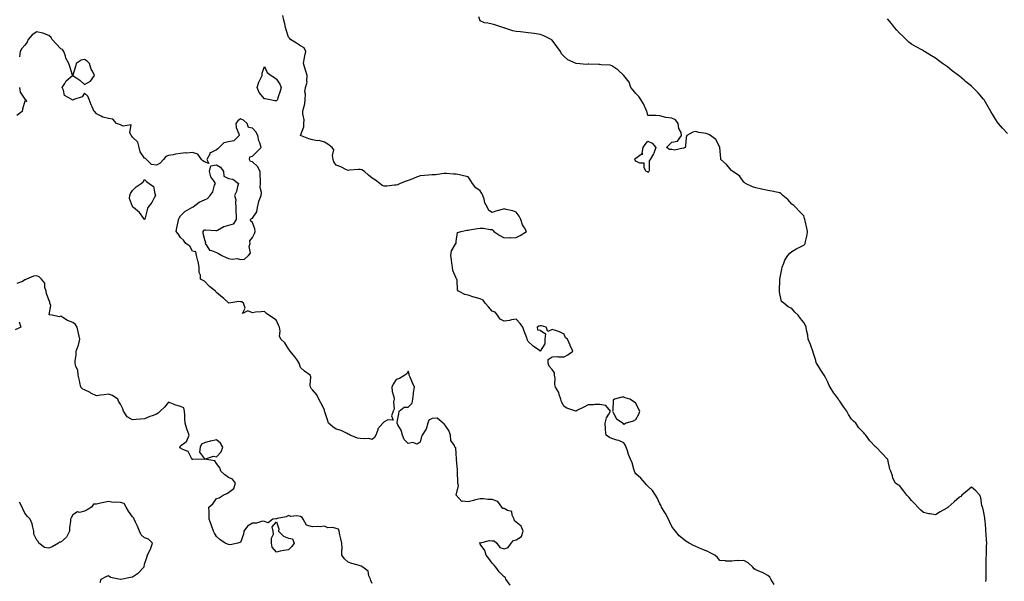
# Model space of a CAD drawing. Units: inches. Extents: x 973763 to 976403, y 7258298 to 7260938.
# Drawn here: x 974934 to 975755, y 7260000 to 7260468 of the extents above; entities that cross this region are included whole.
import ezdxf

# ---------------------------------------------------------------- set-up
doc = ezdxf.new("R2010")
doc.units = ezdxf.units.IN
doc.header["$MEASUREMENT"] = 0
doc.layers.add('Contour_97377258', color=7, linetype='Continuous', true_color=0x042e65)

msp = doc.modelspace()

# ---------------------------------------------------------------- linework, layer by layer
at = {"layer": 'Contour_97377258'}
for points in [[(975563.49, 7259997.36, 3156), (975560.67, 7260001.92, 3156), (975559.71, 7260003.58, 3156), (975558.05, 7260005.05, 3156), (975553.64, 7260007.51, 3156), (975551.98, 7260007.99, 3156), (975548.05, 7260009.57, 3156), (975546.71, 7260010.58, 3156), (975545.64, 7260011.92, 3156), (975541.74, 7260015.61, 3156), (975538.05, 7260017.5, 3156), (975533.35, 7260017.22, 3156), (975532.47, 7260017.5, 3156), (975528.05, 7260016.88, 3156), (975523.14, 7260017.01, 3156), (975522.87, 7260017.1, 3156), (975518.05, 7260017.36, 3156), (975516.21, 7260020.08, 3156), (975513.89, 7260021.92, 3156), (975510.01, 7260023.88, 3156), (975508.05, 7260024.92, 3156), (975503.05, 7260026.92, 3156), (975498.05, 7260029.11, 3156), (975495.99, 7260029.86, 3156), (975492.35, 7260031.92, 3156), (975489.67, 7260033.54, 3156), (975488.05, 7260034.89, 3156), (975484.25, 7260038.12, 3156), (975481.05, 7260041.92, 3156), (975479.66, 7260043.53, 3156), (975478.05, 7260045.71, 3156), (975475.99, 7260049.86, 3156), (975475.28, 7260051.92, 3156), (975472.68, 7260056.55, 3156), (975471.6, 7260058.37, 3156), (975469.51, 7260061.92, 3156), (975469.08, 7260062.95, 3156), (975468.05, 7260064.78, 3156), (975465.82, 7260069.69, 3156), (975464.46, 7260071.92, 3156), (975461.87, 7260075.74, 3156), (975458.05, 7260079.38, 3156), (975456.82, 7260080.69, 3156), (975455.63, 7260081.92, 3156), (975452.22, 7260086.09, 3156), (975448.05, 7260089.63, 3156), (975447.23, 7260091.1, 3156), (975446.9, 7260091.92, 3156), (975446.28, 7260093.69, 3156), (975444.92, 7260098.8, 3156), (975443.48, 7260101.92, 3156), (975441.95, 7260105.82, 3156), (975441.03, 7260108.94, 3156), (975440.02, 7260111.92, 3156), (975439.44, 7260113.31, 3156), (975438.05, 7260115.6, 3156), (975433.66, 7260117.53, 3156), (975432.08, 7260117.89, 3156), (975428.05, 7260119.2, 3156), (975426.07, 7260119.94, 3156), (975423.07, 7260121.92, 3156), (975422.52, 7260126.39, 3156), (975422.78, 7260127.19, 3156), (975422.49, 7260131.92, 3156), (975423.45, 7260136.52, 3156), (975425.47, 7260139.34, 3156), (975426.78, 7260141.92, 3156), (975422.89, 7260146.76, 3156), (975418.05, 7260147.59, 3156), (975413.69, 7260147.56, 3156), (975412.65, 7260147.32, 3156), (975408.05, 7260147.3, 3156), (975404.57, 7260145.4, 3156), (975398.27, 7260142.14, 3156), (975398.05, 7260142.03, 3156), (975397.86, 7260142.11, 3156), (975390.51, 7260144.38, 3156), (975388.05, 7260145.88, 3156), (975385.96, 7260149.83, 3156), (975385.31, 7260151.92, 3156), (975383.98, 7260155.99, 3156), (975383.8, 7260157.67, 3156), (975381.05, 7260161.92, 3156), (975380.48, 7260164.35, 3156), (975380.57, 7260169.4, 3156), (975380.18, 7260171.92, 3156), (975380.03, 7260173.9, 3156), (975378.05, 7260176.66, 3156), (975375.55, 7260179.42, 3156), (975374.93, 7260181.92, 3156), (975374.79, 7260185.18, 3156), (975378.05, 7260187.16, 3156), (975382.5, 7260187.47, 3156), (975383.35, 7260187.22, 3156), (975388.05, 7260187.39, 3156), (975391.12, 7260188.85, 3156), (975395.37, 7260191.92, 3156), (975393.26, 7260196.71, 3156), (975393.14, 7260197.01, 3156), (975390.86, 7260201.92, 3156), (975389.34, 7260203.21, 3156), (975388.05, 7260206.08, 3156), (975384.29, 7260208.16, 3156), (975380.84, 7260209.13, 3156), (975378.05, 7260210.2, 3156), (975374.47, 7260208.34, 3156), (975373.26, 7260211.92, 3156), (975369.25, 7260213.12, 3156), (975368.05, 7260213.01, 3156), (975367.11, 7260212.86, 3156), (975365.64, 7260211.92, 3156), (975365.98, 7260209.85, 3156), (975368.05, 7260209.46, 3156), (975372.52, 7260206.39, 3156), (975372.14, 7260201.92, 3156), (975371.9, 7260198.07, 3156), (975368.05, 7260192.06, 3156), (975367.49, 7260192.48, 3156), (975362.39, 7260196.26, 3156), (975358.05, 7260200.08, 3156), (975357.43, 7260201.3, 3156), (975357.38, 7260201.92, 3156), (975356.95, 7260203.02, 3156), (975354.82, 7260208.69, 3156), (975353.54, 7260211.92, 3156), (975351.31, 7260215.18, 3156), (975348.05, 7260218.76, 3156), (975344.18, 7260218.05, 3156), (975342.5, 7260217.47, 3156), (975338.05, 7260216.89, 3156), (975334.79, 7260218.66, 3156), (975332.6, 7260221.92, 3156), (975330.66, 7260224.53, 3156), (975328.05, 7260225.25, 3156), (975325.09, 7260228.96, 3156), (975322.32, 7260231.92, 3156), (975320.56, 7260234.43, 3156), (975318.05, 7260235.74, 3156), (975313.17, 7260237.04, 3156), (975312.8, 7260237.17, 3156), (975308.05, 7260238.62, 3156), (975305.3, 7260239.17, 3156), (975299.87, 7260241.92, 3156), (975299.29, 7260243.16, 3156), (975298.85, 7260251.12, 3156), (975298.64, 7260251.92, 3156), (975298.46, 7260252.33, 3156), (975298.05, 7260252.89, 3156), (975295.31, 7260259.18, 3156), (975294.97, 7260261.92, 3156), (975294.47, 7260265.5, 3156), (975294.2, 7260268.07, 3156), (975293.61, 7260271.92, 3156), (975294.2, 7260275.77, 3156), (975297.84, 7260281.71, 3156), (975297.91, 7260281.92, 3156), (975297.92, 7260282.05, 3156), (975298.05, 7260283.46, 3156), (975299.05, 7260290.92, 3156), (975302.23, 7260291.92, 3156), (975307.08, 7260292.89, 3156), (975308.05, 7260292.88, 3156), (975309.23, 7260293.1, 3156), (975315.79, 7260294.18, 3156), (975318.05, 7260294.63, 3156), (975320.6, 7260294.47, 3156), (975326.37, 7260293.6, 3156), (975328.05, 7260293.45, 3156), (975328.89, 7260292.76, 3156), (975329.39, 7260291.92, 3156), (975334.6, 7260288.47, 3156), (975338.05, 7260286.62, 3156), (975342.83, 7260286.7, 3156), (975343.32, 7260286.65, 3156), (975348.05, 7260286.73, 3156), (975351.38, 7260288.59, 3156), (975356.75, 7260291.92, 3156), (975355.09, 7260294.88, 3156), (975353.42, 7260297.29, 3156), (975352.01, 7260301.92, 3156), (975350.58, 7260304.45, 3156), (975348.05, 7260307.86, 3156), (975345.22, 7260309.09, 3156), (975339.75, 7260310.22, 3156), (975338.05, 7260310.76, 3156), (975336.36, 7260310.23, 3156), (975331.26, 7260308.71, 3156), (975328.05, 7260307.65, 3156), (975325.32, 7260309.19, 3156), (975324.24, 7260311.92, 3156), (975321.92, 7260315.79, 3156), (975321.35, 7260318.62, 3156), (975320.17, 7260321.92, 3156), (975319.5, 7260323.37, 3156), (975318.05, 7260325.78, 3156), (975314.43, 7260328.3, 3156), (975311.68, 7260331.92, 3156), (975310.29, 7260334.16, 3156), (975308.05, 7260337.32, 3156), (975304.28, 7260338.15, 3156), (975300.91, 7260339.06, 3156), (975298.05, 7260339.74, 3156), (975295.82, 7260339.69, 3156), (975289.89, 7260340.08, 3156), (975288.05, 7260340.05, 3156), (975286.04, 7260339.91, 3156), (975280.81, 7260339.16, 3156), (975278.05, 7260338.99, 3156), (975275, 7260338.87, 3156), (975271.53, 7260338.44, 3156), (975268.05, 7260338.35, 3156), (975263.56, 7260336.41, 3156), (975261.93, 7260335.8, 3156), (975258.05, 7260334.22, 3156), (975256.3, 7260333.67, 3156), (975251.32, 7260331.92, 3156), (975249.22, 7260330.75, 3156), (975248.05, 7260330.56, 3156), (975246.59, 7260330.46, 3156), (975240.29, 7260329.68, 3156), (975238.05, 7260329.57, 3156), (975236.39, 7260330.26, 3156), (975234.41, 7260331.92, 3156), (975230.69, 7260334.56, 3156), (975228.05, 7260336.32, 3156), (975225.01, 7260338.88, 3156), (975221.54, 7260341.92, 3156), (975219.42, 7260343.29, 3156), (975218.05, 7260343.63, 3156), (975216.51, 7260343.46, 3156), (975208.93, 7260342.8, 3156), (975208.05, 7260342.7, 3156), (975206.62, 7260343.35, 3156), (975201.75, 7260345.62, 3156), (975198.05, 7260347.18, 3156), (975196.03, 7260349.9, 3156), (975195.33, 7260351.92, 3156), (975194.73, 7260355.24, 3156), (975196, 7260359.87, 3156), (975194.68, 7260361.92, 3156), (975190.88, 7260364.75, 3156), (975188.05, 7260366.2, 3156), (975183.83, 7260367.7, 3156), (975182.45, 7260367.52, 3156), (975178.05, 7260368.26, 3156), (975175.06, 7260368.93, 3156), (975168.09, 7260371.92, 3156), (975168.1, 7260371.97, 3156), (975170.83, 7260379.14, 3156), (975170.93, 7260381.92, 3156), (975171.09, 7260384.96, 3156), (975170, 7260389.97, 3156), (975170.18, 7260391.92, 3156), (975170.57, 7260394.44, 3156), (975171.71, 7260398.26, 3156), (975172.11, 7260401.92, 3156), (975172.39, 7260406.26, 3156), (975171.7, 7260408.27, 3156), (975172.27, 7260411.92, 3156), (975173.59, 7260416.38, 3156), (975173.3, 7260417.17, 3156), (975173.76, 7260421.92, 3156), (975172.37, 7260426.24, 3156), (975171.82, 7260428.15, 3156), (975170.67, 7260431.92, 3156), (975171.32, 7260435.19, 3156), (975171.71, 7260438.26, 3156), (975172.58, 7260441.92, 3156), (975171.08, 7260444.95, 3156), (975168.05, 7260446.72, 3156), (975164.88, 7260448.75, 3156), (975159.82, 7260451.92, 3156), (975159.03, 7260452.9, 3156), (975158.05, 7260453.81, 3156), (975156.11, 7260459.98, 3156), (975155.67, 7260461.92, 3156), (975154.96, 7260465.01, 3156), (975154.21, 7260468.08, 3156), (975153.37, 7260471.92, 3156)], [(975740.12, 7259999.85, 3155), (975740.19, 7260001.92, 3155), (975740.16, 7260004.03, 3155), (975740.21, 7260009.76, 3155), (975740.16, 7260011.92, 3155), (975740.21, 7260014.08, 3155), (975740.39, 7260019.58, 3155), (975740.45, 7260021.92, 3155), (975740.51, 7260024.38, 3155), (975740.65, 7260029.32, 3155), (975740.73, 7260031.92, 3155), (975740.54, 7260034.41, 3155), (975740.21, 7260039.76, 3155), (975740.06, 7260041.92, 3155), (975739.92, 7260043.79, 3155), (975739.36, 7260050.61, 3155), (975739.25, 7260051.92, 3155), (975739.11, 7260052.98, 3155), (975738.05, 7260058.8, 3155), (975737.39, 7260061.26, 3155), (975737.1, 7260061.92, 3155), (975736.73, 7260063.24, 3155), (975735.84, 7260069.71, 3155), (975734.92, 7260071.92, 3155), (975731.64, 7260075.51, 3155), (975728.05, 7260078.65, 3155), (975724.43, 7260075.54, 3155), (975720.09, 7260071.92, 3155), (975719.04, 7260070.93, 3155), (975718.05, 7260070.38, 3155), (975713.67, 7260066.3, 3155), (975708.49, 7260061.92, 3155), (975708.23, 7260061.74, 3155), (975708.05, 7260061.65, 3155), (975707.36, 7260061.23, 3155), (975701.96, 7260058.01, 3155), (975698.05, 7260055.57, 3155), (975693.6, 7260056.37, 3155), (975692.57, 7260056.44, 3155), (975688.05, 7260057.52, 3155), (975685.68, 7260059.55, 3155), (975683.19, 7260061.92, 3155), (975680.8, 7260064.67, 3155), (975678.05, 7260067.62, 3155), (975676.05, 7260069.92, 3155), (975674.08, 7260071.92, 3155), (975671.46, 7260075.33, 3155), (975668.05, 7260080, 3155), (975666.71, 7260080.58, 3155), (975664.6, 7260081.92, 3155), (975662.31, 7260086.18, 3155), (975662.03, 7260087.94, 3155), (975660.76, 7260091.92, 3155), (975659.88, 7260093.75, 3155), (975658.2, 7260101.77, 3155), (975658.15, 7260101.92, 3155), (975658.1, 7260101.97, 3155), (975658.05, 7260102.06, 3155), (975653.12, 7260106.99, 3155), (975648.51, 7260111.92, 3155), (975648.26, 7260112.13, 3155), (975648.05, 7260112.34, 3155), (975643.24, 7260117.11, 3155), (975639.81, 7260121.92, 3155), (975638.93, 7260122.8, 3155), (975638.05, 7260124.19, 3155), (975634.13, 7260128, 3155), (975631.6, 7260131.92, 3155), (975629.68, 7260133.55, 3155), (975628.05, 7260135.4, 3155), (975625.44, 7260139.31, 3155), (975624.04, 7260141.92, 3155), (975621.39, 7260145.26, 3155), (975618.05, 7260150.21, 3155), (975617.29, 7260151.16, 3155), (975616.93, 7260151.92, 3155), (975613.65, 7260156.32, 3155), (975613.13, 7260157, 3155), (975609.98, 7260161.92, 3155), (975609.39, 7260163.26, 3155), (975608.05, 7260166.16, 3155), (975606.1, 7260169.97, 3155), (975605, 7260171.92, 3155), (975602.29, 7260176.16, 3155), (975599.72, 7260180.25, 3155), (975598.67, 7260181.92, 3155), (975598.55, 7260182.42, 3155), (975598.05, 7260184.21, 3155), (975596.21, 7260190.08, 3155), (975595.52, 7260191.92, 3155), (975594.15, 7260195.82, 3155), (975593.62, 7260197.49, 3155), (975591.88, 7260201.92, 3155), (975591.45, 7260205.32, 3155), (975590.49, 7260209.48, 3155), (975590.15, 7260211.92, 3155), (975589.55, 7260213.42, 3155), (975588.05, 7260216.03, 3155), (975585.49, 7260219.36, 3155), (975583.42, 7260221.92, 3155), (975580.72, 7260224.59, 3155), (975578.05, 7260227.62, 3155), (975575.03, 7260228.9, 3155), (975571.42, 7260231.92, 3155), (975569.54, 7260233.41, 3155), (975568.05, 7260239.69, 3155), (975567.8, 7260241.67, 3155), (975567.82, 7260241.92, 3155), (975567.84, 7260242.13, 3155), (975568.02, 7260251.89, 3155), (975568.02, 7260251.92, 3155), (975568.03, 7260251.94, 3155), (975568.05, 7260252.09, 3155), (975569.68, 7260260.29, 3155), (975569.97, 7260261.92, 3155), (975571.42, 7260265.29, 3155), (975572.19, 7260267.78, 3155), (975574.85, 7260271.92, 3155), (975576.35, 7260273.62, 3155), (975578.05, 7260275.22, 3155), (975582.42, 7260277.55, 3155), (975584.81, 7260278.68, 3155), (975588.05, 7260280.29, 3155), (975588.86, 7260281.11, 3155), (975589.32, 7260281.92, 3155), (975589.55, 7260283.42, 3155), (975590.95, 7260289.02, 3155), (975591.32, 7260291.92, 3155), (975590.67, 7260294.54, 3155), (975589.3, 7260300.67, 3155), (975589, 7260301.92, 3155), (975588.82, 7260302.69, 3155), (975588.05, 7260304.78, 3155), (975584.59, 7260308.46, 3155), (975581.57, 7260311.92, 3155), (975579.7, 7260313.57, 3155), (975578.05, 7260314.65, 3155), (975574.66, 7260318.53, 3155), (975570.61, 7260321.92, 3155), (975569.3, 7260323.17, 3155), (975568.05, 7260324.13, 3155), (975565.35, 7260324.62, 3155), (975561.55, 7260325.42, 3155), (975558.05, 7260325.98, 3155), (975553.13, 7260327, 3155), (975552.9, 7260327.07, 3155), (975548.05, 7260328.2, 3155), (975545.21, 7260329.08, 3155), (975539.57, 7260331.92, 3155), (975538.72, 7260332.59, 3155), (975538.05, 7260332.85, 3155), (975534.4, 7260338.27, 3155), (975528.84, 7260341.92, 3155), (975528.4, 7260342.27, 3155), (975528.05, 7260342.32, 3155), (975523.69, 7260347.56, 3155), (975518.88, 7260351.92, 3155), (975518.83, 7260352.7, 3155), (975518.09, 7260361.88, 3155), (975518.09, 7260361.92, 3155), (975518.08, 7260361.95, 3155), (975518.05, 7260361.99, 3155), (975514.76, 7260368.63, 3155), (975510.29, 7260371.92, 3155), (975508.81, 7260372.68, 3155), (975508.05, 7260372.99, 3155), (975506.57, 7260373.4, 3155), (975500.54, 7260374.41, 3155), (975498.05, 7260375.3, 3155), (975495.45, 7260374.52, 3155), (975490.48, 7260371.92, 3155), (975489.86, 7260370.11, 3155), (975489.39, 7260363.26, 3155), (975489.09, 7260361.92, 3155), (975488.36, 7260361.61, 3155), (975488.05, 7260360.99, 3155), (975487.42, 7260361.3, 3155), (975480.22, 7260359.75, 3155), (975478.05, 7260360.13, 3155), (975476.17, 7260360.05, 3155), (975473.67, 7260361.92, 3155), (975475.81, 7260364.16, 3155), (975478.05, 7260366.32, 3155), (975482.85, 7260367.12, 3155), (975486.2, 7260371.92, 3155), (975485.76, 7260374.21, 3155), (975483.72, 7260377.59, 3155), (975483.4, 7260381.92, 3155), (975481.12, 7260384.99, 3155), (975478.05, 7260386.41, 3155), (975473.05, 7260386.92, 3155), (975468.05, 7260388.28, 3155), (975464.55, 7260388.42, 3155), (975461.58, 7260388.39, 3155), (975458.05, 7260388.56, 3155), (975457.33, 7260391.2, 3155), (975457.11, 7260391.92, 3155), (975456.21, 7260393.76, 3155), (975454.29, 7260398.16, 3155), (975452.06, 7260401.92, 3155), (975450.52, 7260404.39, 3155), (975448.05, 7260406.84, 3155), (975445.72, 7260409.59, 3155), (975443.89, 7260411.92, 3155), (975442.33, 7260416.2, 3155), (975438.05, 7260421.86, 3155), (975438.02, 7260421.89, 3155), (975437.96, 7260421.92, 3155), (975432.85, 7260426.72, 3155), (975428.05, 7260429.87, 3155), (975426.56, 7260430.43, 3155), (975419.09, 7260430.88, 3155), (975418.05, 7260431.12, 3155), (975417.19, 7260431.06, 3155), (975408.7, 7260431.27, 3155), (975408.05, 7260431.21, 3155), (975407.16, 7260431.03, 3155), (975398.05, 7260431.92, 3155), (975391.17, 7260435.05, 3155), (975388.05, 7260437.61, 3155), (975386.07, 7260439.94, 3155), (975385.02, 7260441.92, 3155), (975382.11, 7260445.98, 3155), (975378.05, 7260451.24, 3155), (975377.66, 7260451.53, 3155), (975377.18, 7260451.92, 3155), (975371.08, 7260454.95, 3155), (975368.05, 7260456.09, 3155), (975363.11, 7260456.86, 3155), (975363.01, 7260456.88, 3155), (975358.05, 7260457.57, 3155), (975354.05, 7260457.92, 3155), (975351.79, 7260458.18, 3155), (975348.05, 7260458.5, 3155), (975345.38, 7260459.25, 3155), (975338.64, 7260461.33, 3155), (975338.05, 7260461.51, 3155), (975337.72, 7260461.59, 3155), (975336.87, 7260461.92, 3155), (975330.27, 7260464.14, 3155), (975328.05, 7260464.69, 3155), (975324.33, 7260465.64, 3155), (975321.8, 7260465.67, 3155), (975318.05, 7260467.49, 3155), (975316.84, 7260470.71, 3155)], [(975758.05, 7260373.61, 3154), (975753.98, 7260377.85, 3154), (975750.47, 7260381.92, 3154), (975749.42, 7260383.29, 3154), (975748.05, 7260385.4, 3154), (975745.67, 7260389.54, 3154), (975744.13, 7260391.92, 3154), (975741.92, 7260395.79, 3154), (975738.49, 7260401.48, 3154), (975738.23, 7260401.92, 3154), (975738.14, 7260402.01, 3154), (975738.05, 7260402.12, 3154), (975733.47, 7260407.34, 3154), (975729.1, 7260411.92, 3154), (975728.55, 7260412.42, 3154), (975728.05, 7260412.87, 3154), (975723.14, 7260417.01, 3154), (975721.88, 7260418.09, 3154), (975718.05, 7260421.37, 3154), (975717.74, 7260421.61, 3154), (975717.32, 7260421.92, 3154), (975711.92, 7260425.79, 3154), (975708.05, 7260428.99, 3154), (975706.32, 7260430.19, 3154), (975703.93, 7260431.92, 3154), (975700.55, 7260434.42, 3154), (975698.05, 7260436.35, 3154), (975694.54, 7260438.41, 3154), (975688.73, 7260441.92, 3154), (975688.31, 7260442.18, 3154), (975688.05, 7260442.36, 3154), (975687.05, 7260442.92, 3154), (975681.86, 7260445.73, 3154), (975678.05, 7260448.03, 3154), (975675.89, 7260449.76, 3154), (975673.46, 7260451.92, 3154), (975670.72, 7260454.59, 3154), (975668.05, 7260457.26, 3154), (975665.8, 7260459.67, 3154), (975663.88, 7260461.92, 3154), (975661.25, 7260465.12, 3154), (975658.05, 7260469.26, 3154)], [(975343.15, 7259997.02, 3157), (975339.51, 7260001.92, 3157), (975339.08, 7260002.95, 3157), (975338.05, 7260003.81, 3157), (975334.05, 7260007.92, 3157), (975331.15, 7260011.92, 3157), (975329.83, 7260013.7, 3157), (975328.05, 7260015.13, 3157), (975325.33, 7260019.2, 3157), (975323.02, 7260021.92, 3157), (975321.89, 7260025.76, 3157), (975318.05, 7260030.94, 3157), (975317.69, 7260031.56, 3157), (975317.44, 7260031.92, 3157), (975317.74, 7260032.23, 3157), (975318.05, 7260032.35, 3157), (975318.39, 7260032.26, 3157), (975325.89, 7260034.08, 3157), (975328.05, 7260033.85, 3157), (975329.85, 7260033.72, 3157), (975332.06, 7260031.92, 3157), (975334.38, 7260028.25, 3157), (975338.05, 7260027.26, 3157), (975341.55, 7260028.42, 3157), (975344.02, 7260031.92, 3157), (975345.92, 7260034.05, 3157), (975348.05, 7260034.8, 3157), (975352.56, 7260037.41, 3157), (975354.03, 7260041.92, 3157), (975352.24, 7260046.11, 3157), (975348.05, 7260049.46, 3157), (975346.65, 7260050.52, 3157), (975346.44, 7260051.92, 3157), (975344.84, 7260055.13, 3157), (975344.56, 7260058.43, 3157), (975340.81, 7260059.16, 3157), (975338.05, 7260060.75, 3157), (975337.06, 7260060.93, 3157), (975336.02, 7260061.92, 3157), (975332.81, 7260066.68, 3157), (975328.05, 7260068.31, 3157), (975324.43, 7260068.3, 3157), (975320.96, 7260069.01, 3157), (975318.05, 7260068.99, 3157), (975314.13, 7260068, 3157), (975312.41, 7260067.56, 3157), (975308.05, 7260066.49, 3157), (975303.09, 7260066.88, 3157), (975302.82, 7260066.69, 3157), (975298.05, 7260071.92, 3157), (975299.87, 7260080.1, 3157), (975299.55, 7260081.92, 3157), (975299.45, 7260083.32, 3157), (975299.14, 7260090.83, 3157), (975299.07, 7260091.92, 3157), (975299.19, 7260093.06, 3157), (975298.43, 7260101.54, 3157), (975298.5, 7260101.92, 3157), (975298.33, 7260102.2, 3157), (975298.05, 7260106.56, 3157), (975297.63, 7260111.5, 3157), (975297.07, 7260111.92, 3157), (975296.52, 7260113.45, 3157), (975293.64, 7260117.51, 3157), (975293.19, 7260121.92, 3157), (975291.9, 7260125.77, 3157), (975288.05, 7260131.39, 3157), (975287.61, 7260131.48, 3157), (975287.3, 7260131.92, 3157), (975282.16, 7260136.03, 3157), (975278.05, 7260135.75, 3157), (975275.37, 7260134.6, 3157), (975274.39, 7260131.92, 3157), (975273.01, 7260126.96, 3157), (975272.71, 7260126.58, 3157), (975269.66, 7260121.92, 3157), (975269.12, 7260120.85, 3157), (975268.05, 7260116.17, 3157), (975265.39, 7260114.58, 3157), (975261.85, 7260115.72, 3157), (975258.05, 7260115.11, 3157), (975254.52, 7260118.39, 3157), (975253.3, 7260121.92, 3157), (975252.23, 7260126.1, 3157), (975249.47, 7260130.5, 3157), (975248.79, 7260131.92, 3157), (975248.95, 7260132.82, 3157), (975250.19, 7260139.78, 3157), (975250.62, 7260141.92, 3157), (975254.63, 7260145.34, 3157), (975258.05, 7260145.24, 3157), (975261.41, 7260148.56, 3157), (975261.85, 7260151.92, 3157), (975262.46, 7260156.33, 3157), (975262.43, 7260157.54, 3157), (975263.36, 7260161.92, 3157), (975261.66, 7260165.53, 3157), (975259.67, 7260170.3, 3157), (975258.96, 7260171.92, 3157), (975258.93, 7260172.8, 3157), (975258.05, 7260175.28, 3157), (975256.91, 7260173.06, 3157), (975255.13, 7260171.92, 3157), (975250.74, 7260169.23, 3157), (975248.05, 7260168.32, 3157), (975245.59, 7260164.38, 3157), (975244.33, 7260161.92, 3157), (975244.63, 7260158.5, 3157), (975245.96, 7260154.01, 3157), (975246.22, 7260151.92, 3157), (975245.77, 7260149.64, 3157), (975246.22, 7260143.75, 3157), (975245.48, 7260141.92, 3157), (975244.19, 7260138.06, 3157), (975245.55, 7260134.42, 3157), (975240.92, 7260134.79, 3157), (975238.05, 7260133.13, 3157), (975237.37, 7260132.6, 3157), (975236.78, 7260131.92, 3157), (975232.63, 7260127.34, 3157), (975232.57, 7260126.44, 3157), (975230.99, 7260121.92, 3157), (975230.02, 7260119.95, 3157), (975228.05, 7260118.42, 3157), (975225.28, 7260119.15, 3157), (975221.19, 7260118.78, 3157), (975218.05, 7260119.23, 3157), (975215.67, 7260119.54, 3157), (975209.54, 7260121.92, 3157), (975208.75, 7260122.62, 3157), (975208.05, 7260122.86, 3157), (975206.43, 7260123.54, 3157), (975201.98, 7260125.85, 3157), (975198.05, 7260127.04, 3157), (975195.11, 7260128.98, 3157), (975191.61, 7260131.92, 3157), (975190.76, 7260134.63, 3157), (975188.43, 7260141.54, 3157), (975188.3, 7260141.92, 3157), (975188.28, 7260142.15, 3157), (975188.05, 7260142.99, 3157), (975184.99, 7260148.86, 3157), (975183.59, 7260151.92, 3157), (975181.74, 7260155.61, 3157), (975178.05, 7260159.7, 3157), (975177.1, 7260160.97, 3157), (975176.53, 7260161.92, 3157), (975176.25, 7260163.72, 3157), (975176.66, 7260170.53, 3157), (975176.31, 7260171.92, 3157), (975171.43, 7260175.3, 3157), (975168.05, 7260178.5, 3157), (975167.29, 7260181.16, 3157), (975167.03, 7260181.92, 3157), (975164.99, 7260184.98, 3157), (975163.5, 7260187.37, 3157), (975159.54, 7260191.92, 3157), (975158.86, 7260192.73, 3157), (975158.05, 7260193.96, 3157), (975155.13, 7260199, 3157), (975151.73, 7260201.92, 3157), (975150.76, 7260204.63, 3157), (975151.22, 7260208.75, 3157), (975150.67, 7260211.92, 3157), (975149.8, 7260213.67, 3157), (975148.05, 7260217.51, 3157), (975145.64, 7260219.51, 3157), (975141.67, 7260221.92, 3157), (975139.65, 7260223.52, 3157), (975138.05, 7260225.2, 3157), (975135.24, 7260224.73, 3157), (975130.58, 7260224.45, 3157), (975128.05, 7260224.1, 3157), (975124.24, 7260225.73, 3157), (975119.68, 7260223.55, 3157), (975122.03, 7260227.94, 3157), (975120.6, 7260231.92, 3157), (975119.26, 7260233.13, 3157), (975118.05, 7260233.23, 3157), (975116.59, 7260233.38, 3157), (975108.29, 7260232.16, 3157), (975108.05, 7260232.2, 3157), (975104.16, 7260235.81, 3157), (975103.01, 7260236.88, 3157), (975098.05, 7260240.93, 3157), (975097.48, 7260241.35, 3157), (975097.2, 7260241.92, 3157), (975092.2, 7260246.07, 3157), (975088.05, 7260250.48, 3157), (975086.95, 7260250.82, 3157), (975084.85, 7260251.92, 3157), (975084.7, 7260255.27, 3157), (975083.64, 7260257.51, 3157), (975083.56, 7260261.92, 3157), (975082.9, 7260266.77, 3157), (975082.61, 7260267.36, 3157), (975081.39, 7260271.92, 3157), (975080.85, 7260274.72, 3157), (975078.05, 7260275.38, 3157), (975075.75, 7260279.62, 3157), (975072.42, 7260281.92, 3157), (975070.62, 7260284.49, 3157), (975068.05, 7260286.73, 3157), (975066.1, 7260289.97, 3157), (975064.48, 7260291.92, 3157), (975065.01, 7260294.96, 3157), (975066.11, 7260299.98, 3157), (975066.47, 7260301.92, 3157), (975067.05, 7260302.92, 3157), (975068.05, 7260304.76, 3157), (975071.58, 7260308.39, 3157), (975077.49, 7260311.92, 3157), (975077.87, 7260312.1, 3157), (975078.05, 7260312.1, 3157), (975078.63, 7260312.5, 3157), (975083.63, 7260316.34, 3157), (975088.05, 7260318.26, 3157), (975090.61, 7260319.36, 3157), (975092.87, 7260321.92, 3157), (975095, 7260324.97, 3157), (975096.52, 7260330.39, 3157), (975097.16, 7260331.92, 3157), (975095.79, 7260334.18, 3157), (975093.43, 7260337.3, 3157), (975092.18, 7260341.92, 3157), (975093.41, 7260346.56, 3157), (975098.05, 7260347.49, 3157), (975101.47, 7260345.34, 3157), (975103.79, 7260341.92, 3157), (975104.12, 7260337.99, 3157), (975108.05, 7260335.87, 3157), (975111.65, 7260335.52, 3157), (975116.29, 7260331.92, 3157), (975115.48, 7260329.35, 3157), (975114.74, 7260325.23, 3157), (975113.19, 7260321.92, 3157), (975114.21, 7260318.08, 3157), (975113.8, 7260316.17, 3157), (975114.31, 7260311.92, 3157), (975114.18, 7260308.05, 3157), (975114.58, 7260305.39, 3157), (975114.41, 7260301.92, 3157), (975112.09, 7260297.88, 3157), (975108.05, 7260296.77, 3157), (975104.25, 7260295.72, 3157), (975098.78, 7260292.65, 3157), (975098.05, 7260292.33, 3157), (975097.55, 7260292.42, 3157), (975088.94, 7260292.81, 3157), (975088.05, 7260293.01, 3157), (975087.21, 7260292.76, 3157), (975086.69, 7260291.92, 3157), (975086.54, 7260290.41, 3157), (975088.05, 7260285.13, 3157), (975088.78, 7260282.65, 3157), (975088.5, 7260281.92, 3157), (975090.09, 7260279.88, 3157), (975092.24, 7260276.11, 3157), (975093.93, 7260276.04, 3157), (975098.05, 7260274.35, 3157), (975099.61, 7260273.48, 3157), (975102.6, 7260271.92, 3157), (975106.15, 7260270.02, 3157), (975108.05, 7260269.31, 3157), (975111.17, 7260268.8, 3157), (975115.36, 7260269.23, 3157), (975118.05, 7260268.39, 3157), (975121.31, 7260268.66, 3157), (975124.66, 7260271.92, 3157), (975126.34, 7260273.63, 3157), (975125.34, 7260279.21, 3157), (975126.04, 7260281.92, 3157), (975125.91, 7260284.06, 3157), (975128.05, 7260286.92, 3157), (975129.88, 7260290.09, 3157), (975130.45, 7260291.92, 3157), (975130.05, 7260293.92, 3157), (975128.05, 7260299.18, 3157), (975126.62, 7260300.49, 3157), (975126.33, 7260301.92, 3157), (975127.23, 7260302.74, 3157), (975128.05, 7260302.89, 3157), (975131.7, 7260308.27, 3157), (975132.23, 7260311.92, 3157), (975133.27, 7260316.7, 3157), (975133.77, 7260317.64, 3157), (975135.35, 7260321.92, 3157), (975135.56, 7260324.41, 3157), (975134.58, 7260328.45, 3157), (975134.74, 7260331.92, 3157), (975134.83, 7260335.14, 3157), (975134.43, 7260338.3, 3157), (975134.51, 7260341.92, 3157), (975132.14, 7260346.01, 3157), (975128.05, 7260349.97, 3157), (975126.33, 7260350.2, 3157), (975125.48, 7260351.92, 3157), (975125.99, 7260353.98, 3157), (975128.05, 7260354.72, 3157), (975131.68, 7260358.29, 3157), (975135.41, 7260361.92, 3157), (975134.26, 7260365.71, 3157), (975133.44, 7260367.31, 3157), (975132.69, 7260371.92, 3157), (975131, 7260374.87, 3157), (975128.05, 7260378.06, 3157), (975124.77, 7260378.64, 3157), (975123.71, 7260381.92, 3157), (975120.63, 7260384.5, 3157), (975118.05, 7260385.61, 3157), (975115.77, 7260384.2, 3157), (975114.17, 7260381.92, 3157), (975114.56, 7260378.43, 3157), (975116.73, 7260373.24, 3157), (975116.99, 7260371.92, 3157), (975112.58, 7260367.39, 3157), (975108.05, 7260366.7, 3157), (975104.16, 7260365.81, 3157), (975100.23, 7260361.92, 3157), (975099.19, 7260360.78, 3157), (975098.05, 7260359.97, 3157), (975093.67, 7260357.54, 3157), (975092.64, 7260357.33, 3157), (975092.42, 7260356.3, 3157), (975089.97, 7260351.92, 3157), (975091.6, 7260348.37, 3157), (975088.05, 7260349.79, 3157), (975086.78, 7260350.65, 3157), (975085.62, 7260351.92, 3157), (975082.39, 7260356.26, 3157), (975078.05, 7260357.54, 3157), (975073.35, 7260357.22, 3157), (975072.6, 7260357.37, 3157), (975068.05, 7260356.84, 3157), (975063.8, 7260356.17, 3157), (975061.9, 7260355.77, 3157), (975058.05, 7260355.1, 3157), (975055.66, 7260354.31, 3157), (975053.86, 7260351.92, 3157), (975051.07, 7260348.9, 3157), (975048.05, 7260347.19, 3157), (975043.78, 7260347.65, 3157), (975039.56, 7260351.92, 3157), (975038.88, 7260352.75, 3157), (975038.05, 7260353.01, 3157), (975034.4, 7260358.27, 3157), (975033.66, 7260361.92, 3157), (975032.37, 7260366.24, 3157), (975028.05, 7260370.55, 3157), (975027.29, 7260371.16, 3157), (975026.75, 7260371.92, 3157), (975025.7, 7260374.27, 3157), (975026.97, 7260380.84, 3157), (975020.25, 7260379.72, 3157), (975018.05, 7260380.76, 3157), (975017.06, 7260380.93, 3157), (975014.57, 7260381.92, 3157), (975011.65, 7260385.52, 3157), (975008.05, 7260386.09, 3157), (975003.26, 7260387.13, 3157), (975001.89, 7260388.08, 3157), (974998.05, 7260390.01, 3157), (974997.18, 7260391.05, 3157), (974995.9, 7260391.92, 3157), (974994.21, 7260395.76, 3157), (974993.44, 7260397.31, 3157), (974991.83, 7260401.92, 3157), (974990.77, 7260404.64, 3157), (974988.05, 7260407.05, 3157), (974985.97, 7260404, 3157), (974979.13, 7260401.92, 3157), (974978.52, 7260401.45, 3157), (974978.05, 7260401.37, 3157), (974977.74, 7260401.61, 3157), (974977.31, 7260401.92, 3157), (974971.22, 7260405.09, 3157), (974970.28, 7260409.69, 3157), (974969.16, 7260411.92, 3157), (974971.43, 7260415.3, 3157), (974972.62, 7260417.35, 3157), (974977.96, 7260421.92, 3157), (974977.93, 7260422.04, 3157), (974975.64, 7260429.51, 3157), (974974.97, 7260431.92, 3157), (974972.34, 7260436.21, 3157), (974972.07, 7260437.9, 3157), (974970.69, 7260441.92, 3157), (974969.56, 7260443.43, 3157), (974968.05, 7260444.11, 3157), (974964.34, 7260448.21, 3157), (974960.9, 7260451.92, 3157), (974959.93, 7260453.8, 3157), (974958.05, 7260455.16, 3157), (974953.17, 7260457.04, 3157), (974952.91, 7260457.06, 3157), (974948.05, 7260458.26, 3157), (974944.26, 7260455.71, 3157), (974941, 7260451.92, 3157), (974940.16, 7260449.81, 3157), (974938.05, 7260447.12, 3157), (974935.65, 7260444.32, 3157), (974934.13, 7260441.92, 3157), (974933.63, 7260437.5, 3157)], [(974933.77, 7260411.92, 3157), (974934.16, 7260408.03, 3157), (974938.05, 7260402.26, 3157), (974938.3, 7260402.17, 3157), (974938.53, 7260401.92, 3157), (974939.78, 7260400.19, 3157), (974938.05, 7260400.43, 3157), (974936.17, 7260393.8, 3157), (974935.88, 7260391.92, 3157), (974931.5, 7260388.47, 3157)], [(975228.05, 7259998.38, 3158), (975226.78, 7260000.65, 3158), (975226.49, 7260001.92, 3158), (975225.26, 7260004.71, 3158), (975224.67, 7260008.54, 3158), (975220.1, 7260011.92, 3158), (975218.8, 7260012.67, 3158), (975218.05, 7260013.06, 3158), (975216.34, 7260013.63, 3158), (975211.04, 7260014.91, 3158), (975208.05, 7260016.19, 3158), (975204.93, 7260018.8, 3158), (975202.61, 7260021.92, 3158), (975202.56, 7260026.43, 3158), (975202.8, 7260027.17, 3158), (975202.77, 7260031.92, 3158), (975201.74, 7260035.61, 3158), (975201.07, 7260038.9, 3158), (975200.33, 7260041.92, 3158), (975199.77, 7260043.64, 3158), (975198.05, 7260044.24, 3158), (975195.09, 7260044.88, 3158), (975190.96, 7260044.83, 3158), (975188.05, 7260045.95, 3158), (975184.46, 7260045.51, 3158), (975182.03, 7260045.9, 3158), (975178.05, 7260045.61, 3158), (975173.08, 7260046.95, 3158), (975170.42, 7260051.92, 3158), (975169.45, 7260053.32, 3158), (975168.05, 7260054.28, 3158), (975165.14, 7260054.83, 3158), (975160.17, 7260054.04, 3158), (975158.05, 7260055.05, 3158), (975156.06, 7260053.91, 3158), (975148.59, 7260052.46, 3158), (975148.05, 7260052.26, 3158), (975147.68, 7260052.29, 3158), (975144.95, 7260051.92, 3158), (975141.2, 7260048.77, 3158), (975138.05, 7260050.09, 3158), (975136.48, 7260050.35, 3158), (975131.49, 7260048.48, 3158), (975128.05, 7260048.68, 3158), (975123.81, 7260046.16, 3158), (975120.95, 7260041.92, 3158), (975120.69, 7260039.28, 3158), (975118.05, 7260032.55, 3158), (975117.64, 7260032.33, 3158), (975115.94, 7260031.92, 3158), (975109.36, 7260030.61, 3158), (975108.05, 7260030.81, 3158), (975107.31, 7260031.18, 3158), (975105.29, 7260031.92, 3158), (975100.96, 7260034.83, 3158), (975098.05, 7260037.53, 3158), (975096.44, 7260040.31, 3158), (975095.62, 7260041.92, 3158), (975094.13, 7260045.84, 3158), (975093.48, 7260047.35, 3158), (975092.01, 7260051.92, 3158), (975091.83, 7260055.7, 3158), (975091.86, 7260058.11, 3158), (975091.71, 7260061.92, 3158), (975095.13, 7260064.84, 3158), (975098.05, 7260069.26, 3158), (975100.33, 7260069.64, 3158), (975103.6, 7260071.92, 3158), (975106.59, 7260073.38, 3158), (975108.05, 7260074.29, 3158), (975112.51, 7260077.46, 3158), (975114, 7260081.92, 3158), (975111.51, 7260085.38, 3158), (975108.05, 7260086.78, 3158), (975104.91, 7260088.78, 3158), (975101.72, 7260091.92, 3158), (975100.84, 7260094.71, 3158), (975098.05, 7260098.42, 3158), (975096.59, 7260100.46, 3158), (975088.1, 7260101.87, 3158), (975088.03, 7260101.9, 3158), (975078.2, 7260101.77, 3158), (975078.05, 7260101.79, 3158), (975077.93, 7260101.8, 3158), (975077.81, 7260101.92, 3158), (975077.26, 7260102.71, 3158), (975074.47, 7260108.34, 3158), (975070.02, 7260109.95, 3158), (975068.05, 7260111.11, 3158), (975067.6, 7260111.47, 3158), (975067.58, 7260111.92, 3158), (975067.7, 7260112.27, 3158), (975068.05, 7260112.96, 3158), (975072.32, 7260116.19, 3158), (975073.26, 7260116.71, 3158), (975073.3, 7260117.17, 3158), (975075.37, 7260121.92, 3158), (975073.65, 7260126.32, 3158), (975073.26, 7260127.13, 3158), (975071.92, 7260131.92, 3158), (975071.65, 7260135.52, 3158), (975071.53, 7260138.44, 3158), (975071.29, 7260141.92, 3158), (975070.79, 7260144.66, 3158), (975068.05, 7260145.83, 3158), (975063.36, 7260147.23, 3158), (975062.11, 7260147.86, 3158), (975058.05, 7260149.52, 3158), (975054.56, 7260145.41, 3158), (975051.19, 7260141.92, 3158), (975049.52, 7260140.45, 3158), (975048.05, 7260139.59, 3158), (975044.34, 7260138.21, 3158), (975042.37, 7260137.6, 3158), (975038.05, 7260135.63, 3158), (975034.55, 7260135.42, 3158), (975031.15, 7260135.02, 3158), (975028.05, 7260134.81, 3158), (975023.44, 7260137.31, 3158), (975020.46, 7260141.92, 3158), (975020.03, 7260143.9, 3158), (975018.05, 7260147.75, 3158), (975016.33, 7260150.2, 3158), (975015.8, 7260151.92, 3158), (975011.16, 7260155.03, 3158), (975008.05, 7260156.16, 3158), (975004.27, 7260155.7, 3158), (975001.41, 7260155.28, 3158), (974998.05, 7260154.85, 3158), (974993.21, 7260157.08, 3158), (974992.52, 7260157.45, 3158), (974988.05, 7260159.75, 3158), (974986.4, 7260160.27, 3158), (974984.89, 7260161.92, 3158), (974984.01, 7260165.96, 3158), (974983.64, 7260167.51, 3158), (974982.71, 7260171.92, 3158), (974982.26, 7260176.13, 3158), (974980.81, 7260179.16, 3158), (974980.22, 7260181.92, 3158), (974980.05, 7260183.92, 3158), (974980.98, 7260188.99, 3158), (974980.84, 7260191.92, 3158), (974982.59, 7260196.46, 3158), (974982.89, 7260197.08, 3158), (974984.14, 7260201.92, 3158), (974983.03, 7260206.9, 3158), (974983.02, 7260206.95, 3158), (974981.93, 7260211.92, 3158), (974980.44, 7260214.31, 3158), (974978.05, 7260215.84, 3158), (974973.8, 7260217.67, 3158), (974969.91, 7260220.06, 3158), (974968.05, 7260221.11, 3158), (974966.85, 7260220.72, 3158), (974961.08, 7260221.92, 3158), (974958.42, 7260222.29, 3158), (974959.81, 7260230.16, 3158), (974959.13, 7260231.92, 3158), (974958.93, 7260232.8, 3158), (974958.05, 7260234.92, 3158), (974956.24, 7260240.11, 3158), (974955.83, 7260241.92, 3158), (974954.8, 7260245.17, 3158), (974954.75, 7260248.62, 3158), (974951.99, 7260251.92, 3158), (974950.03, 7260253.9, 3158), (974948.05, 7260254.82, 3158), (974945.4, 7260254.57, 3158), (974939.47, 7260251.92, 3158), (974938.37, 7260251.6, 3158), (974938.05, 7260251.46, 3158), (974936.25, 7260250.12, 3158), (974931.44, 7260248.53, 3158)], [(974933.38, 7260216.59, 3158), (974934.69, 7260211.92, 3158), (974930.14, 7260209.83, 3158)], [(975000.88, 7259999.09, 3159), (975001.84, 7260001.92, 3159), (975005.88, 7260004.09, 3159), (975008.05, 7260004.92, 3159), (975009.68, 7260003.55, 3159), (975017.99, 7260001.98, 3159), (975018.05, 7260001.96, 3159), (975018.1, 7260001.97, 3159), (975026.44, 7260003.53, 3159), (975028.05, 7260003.96, 3159), (975032.88, 7260007.09, 3159), (975037.51, 7260011.92, 3159), (975037.71, 7260012.26, 3159), (975038.05, 7260014.51, 3159), (975039.88, 7260020.09, 3159), (975040.45, 7260021.92, 3159), (975042.71, 7260026.58, 3159), (975042.96, 7260027.01, 3159), (975044.68, 7260031.92, 3159), (975041.43, 7260035.3, 3159), (975038.05, 7260036.47, 3159), (975035.1, 7260038.97, 3159), (975033.75, 7260041.92, 3159), (975032.08, 7260045.95, 3159), (975030.42, 7260049.55, 3159), (975029.37, 7260051.92, 3159), (975028.99, 7260052.86, 3159), (975028.05, 7260053.91, 3159), (975024.68, 7260058.55, 3159), (975022.64, 7260061.92, 3159), (975021.07, 7260064.94, 3159), (975018.05, 7260065.77, 3159), (975013.75, 7260066.22, 3159), (975011.96, 7260065.83, 3159), (975008.05, 7260066.71, 3159), (975004.19, 7260065.78, 3159), (975001.28, 7260065.15, 3159), (974998.05, 7260064.39, 3159), (974995.5, 7260064.47, 3159), (974993.66, 7260061.92, 3159), (974990.18, 7260059.79, 3159), (974988.05, 7260058.47, 3159), (974983.73, 7260057.6, 3159), (974981.97, 7260058, 3159), (974978.05, 7260055.42, 3159), (974976.88, 7260053.09, 3159), (974976.12, 7260051.92, 3159), (974976.34, 7260050.21, 3159), (974975.32, 7260044.65, 3159), (974975.52, 7260041.92, 3159), (974973, 7260036.97, 3159), (974968.05, 7260032.83, 3159), (974967.11, 7260032.86, 3159), (974966.16, 7260031.92, 3159), (974961.02, 7260028.95, 3159), (974958.05, 7260027.84, 3159), (974954.48, 7260028.35, 3159), (974949.7, 7260031.92, 3159), (974949.3, 7260033.17, 3159), (974948.05, 7260034.33, 3159), (974945.56, 7260039.43, 3159), (974945.65, 7260041.92, 3159), (974944.68, 7260045.29, 3159), (974944.19, 7260048.06, 3159), (974942.68, 7260051.92, 3159), (974940.37, 7260054.24, 3159), (974938.05, 7260056.93, 3159), (974936.57, 7260060.44, 3159), (974935.87, 7260061.92, 3159), (974933.8, 7260066.17, 3159)]]:
    msp.add_polyline3d(points, dxfattribs=at)
for points in [[(974988.05, 7260414.28, 3157), (974992.92, 7260417.05, 3157), (974996.26, 7260421.92, 3157), (974994.61, 7260425.36, 3157), (974993.39, 7260427.26, 3157), (974992.19, 7260431.92, 3157), (974990.01, 7260433.88, 3157), (974988.05, 7260435.33, 3157), (974985.19, 7260434.78, 3157), (974980.84, 7260431.92, 3157), (974980.47, 7260429.5, 3157), (974978.17, 7260422.04, 3157), (974978.15, 7260421.92, 3157), (974984.15, 7260418.02, 3157)], [(975148.05, 7260400.65, 3156), (975146.78, 7260400.65, 3156), (975141.34, 7260401.92, 3156), (975138.6, 7260402.47, 3156), (975138.05, 7260402.36, 3156), (975133.8, 7260407.67, 3156), (975131.97, 7260411.92, 3156), (975133.52, 7260416.45, 3156), (975134.56, 7260418.43, 3156), (975136.15, 7260421.92, 3156), (975136.22, 7260423.75, 3156), (975138.05, 7260429.35, 3156), (975140.4, 7260424.27, 3156), (975143.63, 7260421.92, 3156), (975146.36, 7260420.23, 3156), (975148.05, 7260418.86, 3156), (975150.82, 7260414.69, 3156), (975152.06, 7260411.92, 3156), (975151.16, 7260408.81, 3156), (975149.36, 7260403.23, 3156), (975148.96, 7260401.92, 3156), (975148.65, 7260401.32, 3156)], [(975458.05, 7260340.95, 3155), (975457.56, 7260341.43, 3155), (975456.58, 7260341.92, 3155), (975455.01, 7260344.96, 3155), (975454.96, 7260348.83, 3155), (975451.17, 7260348.8, 3155), (975448.05, 7260350.35, 3155), (975447.28, 7260351.15, 3155), (975447.02, 7260351.92, 3155), (975447.38, 7260352.59, 3155), (975448.05, 7260353.02, 3155), (975452.35, 7260356.22, 3155), (975453.77, 7260356.2, 3155), (975453.2, 7260357.07, 3155), (975454.01, 7260361.92, 3155), (975455.66, 7260364.31, 3155), (975458.05, 7260367.09, 3155), (975461.52, 7260365.39, 3155), (975464.69, 7260361.92, 3155), (975462.98, 7260356.99, 3155), (975462.7, 7260356.57, 3155), (975460.03, 7260351.92, 3155), (975459.22, 7260350.75, 3155), (975459.18, 7260343.05, 3155), (975458.84, 7260341.92, 3155), (975458.47, 7260341.5, 3155)], [(975038.05, 7260301.75, 3157), (975037.93, 7260301.8, 3157), (975037.92, 7260301.92, 3157), (975037.47, 7260302.5, 3157), (975033.76, 7260307.63, 3157), (975028.84, 7260311.92, 3157), (975028.27, 7260312.14, 3157), (975028.05, 7260312.54, 3157), (975025.57, 7260319.44, 3157), (975025.76, 7260321.92, 3157), (975026.39, 7260323.58, 3157), (975028.05, 7260326.06, 3157), (975031, 7260328.97, 3157), (975035.3, 7260331.92, 3157), (975036.87, 7260333.1, 3157), (975038.05, 7260335.28, 3157), (975039.69, 7260333.56, 3157), (975041.8, 7260331.92, 3157), (975045.37, 7260329.24, 3157), (975046.47, 7260323.5, 3157), (975047.18, 7260321.92, 3157), (975046.05, 7260319.92, 3157), (975044.1, 7260315.87, 3157), (975040.77, 7260311.92, 3157), (975040.11, 7260309.86, 3157), (975038.13, 7260302, 3157), (975038.1, 7260301.92, 3157), (975038.1, 7260301.87, 3157)], [(975438.05, 7260130.98, 3156), (975438.44, 7260131.53, 3156), (975439.35, 7260131.92, 3156), (975446.14, 7260133.83, 3156), (975448.05, 7260135, 3156), (975450.47, 7260139.5, 3156), (975451.42, 7260141.92, 3156), (975450.17, 7260144.04, 3156), (975448.05, 7260148.58, 3156), (975446.13, 7260150, 3156), (975442.88, 7260151.92, 3156), (975439.18, 7260153.05, 3156), (975438.05, 7260153.77, 3156), (975436.41, 7260153.56, 3156), (975430.22, 7260151.92, 3156), (975428.91, 7260151.06, 3156), (975428.67, 7260142.55, 3156), (975428.43, 7260141.92, 3156), (975429.13, 7260140.84, 3156), (975431.79, 7260135.66, 3156), (975437.4, 7260131.92, 3156), (975437.43, 7260131.3, 3156)], [(975098.05, 7260103.96, 3158), (975102.03, 7260107.94, 3158), (975103.46, 7260111.92, 3158), (975101.38, 7260115.25, 3158), (975098.05, 7260117.95, 3158), (975093.2, 7260117.07, 3158), (975092.88, 7260117.09, 3158), (975088.05, 7260115.45, 3158), (975085.57, 7260114.4, 3158), (975084.42, 7260111.92, 3158), (975083.98, 7260107.85, 3158), (975088.05, 7260102.12, 3158), (975088.16, 7260102.03, 3158), (975095.57, 7260104.4, 3158)], [(975158.05, 7260026.41, 3158), (975154.27, 7260025.7, 3158), (975151.27, 7260025.14, 3158), (975148.05, 7260024.53, 3158), (975144.64, 7260028.51, 3158), (975144.08, 7260031.92, 3158), (975143.93, 7260036.04, 3158), (975145.67, 7260039.54, 3158), (975145.38, 7260041.92, 3158), (975144.38, 7260045.59, 3158), (975148.05, 7260049.75, 3158), (975150.05, 7260043.92, 3158), (975149.67, 7260041.92, 3158), (975153.99, 7260037.86, 3158), (975158.05, 7260036.14, 3158), (975161.54, 7260035.41, 3158), (975162.92, 7260031.92, 3158), (975160.93, 7260029.04, 3158)]]:
    msp.add_polyline3d(points, close=True, dxfattribs=at)

doc.saveas('drawing.dxf')
